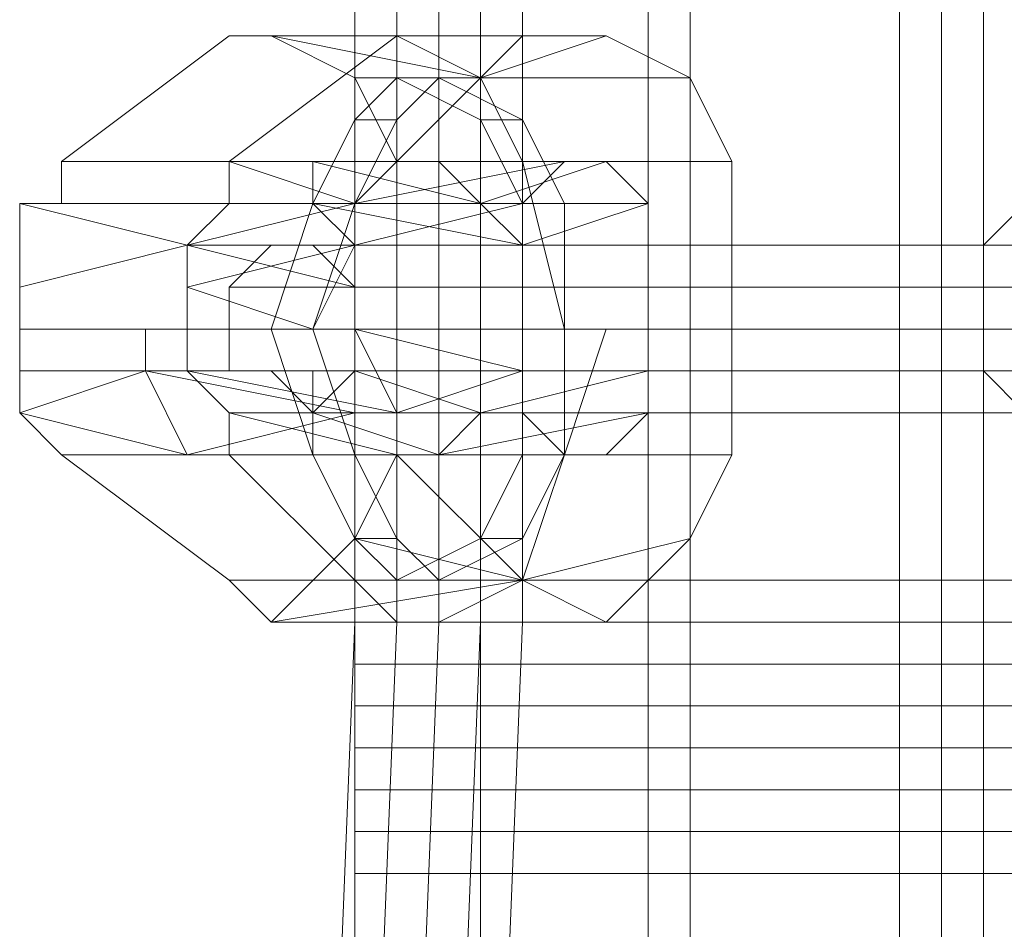
# Model space of a CAD drawing. Units: millimetres. Extents: x -15168 to -6550, y -7100 to 4395.
# Drawn here: x -13016 to -12923, y -2001 to -1914 of the extents above; entities that cross this region are included whole.
import ezdxf

# ---------------------------------------------------------------- set-up
doc = ezdxf.new("R2010")
doc.units = ezdxf.units.MM
doc.layers.add('МАФЫ НАШИ', color=250, linetype='Continuous', lineweight=25)
doc.layers.add('размеры', color=250, linetype='Continuous')

# ---------------------------------------------------------------- blocks, each defined once
blk = doc.blocks.new('ролнглнглн')
at = {"layer": 'МАФЫ НАШИ', "lineweight": 13}
for points in [[(9429.242, 2680.52), (9397.406, 2680.52), (9429.242, 2680.52)], [(9429.242, 2676.541), (9397.406, 2676.541), (9429.242, 2676.541)], [(9429.242, 2688.479), (9397.406, 2688.479), (9429.242, 2688.479)], [(9429.242, 2688.479), (9397.406, 2688.479), (9429.242, 2688.479)], [(9401.386, 2692.459), (9397.406, 2688.479), (9401.386, 2692.459)], [(9401.386, 2692.459), (9397.406, 2688.479), (9397.406, 2680.52), (9397.406, 2676.541), (9401.386, 2672.561), (9397.406, 2676.541), (9397.406, 2680.52), (9397.406, 2688.479), (9397.406, 2680.52), (9397.406, 2676.541), (9401.386, 2672.561)], [(9429.242, 2676.541), (9397.406, 2676.541), (9429.242, 2676.541)], [(9429.242, 2680.52), (9397.406, 2680.52), (9429.242, 2680.52)], [(9393.427, 2322.367), (9393.427, 2943.166), (9393.427, 2947.145), (9393.427, 2951.125), (9393.427, 2939.186), (9393.427, 2923.269), (9393.427, 2899.392), (9393.427, 2871.535), (9393.427, 2839.699), (9393.427, 2807.864), (9393.427, 2724.294), (9393.427, 2640.725), (9393.427, 2557.156), (9393.427, 2505.423), (9393.427, 2453.69), (9393.427, 2401.956)], [(9365.571, 2326.346), (9365.571, 2943.166), (9365.571, 2326.346)], [(9365.571, 2401.956), (9365.571, 2453.69), (9365.571, 2505.423), (9365.571, 2557.156), (9365.571, 2640.725), (9393.427, 2640.725), (9365.571, 2640.725), (9365.571, 2724.294), (9365.571, 2807.864), (9365.571, 2803.884), (9349.653, 2799.905), (9349.653, 2807.864), (9353.632, 2807.864), (9365.571, 2811.843), (9365.571, 2807.864), (9353.632, 2807.864), (9365.571, 2807.864), (9365.571, 2803.884)], [(9393.427, 2807.864), (9393.427, 2724.294), (9365.571, 2724.294), (9393.427, 2724.294), (9393.427, 2640.725), (9393.427, 2557.156)], [(9393.427, 2557.156), (9393.427, 2640.725), (9393.427, 2724.294), (9365.571, 2724.294), (9393.427, 2724.294), (9393.427, 2807.864), (9393.427, 2839.699), (9365.571, 2839.699), (9393.427, 2839.699), (9393.427, 2871.535), (9365.571, 2871.535), (9393.427, 2871.535), (9393.427, 2899.392), (9365.571, 2899.392), (9365.571, 2871.535), (9365.571, 2839.699), (9365.571, 2807.864)], [(9337.714, 2565.115), (9337.714, 2644.705), (9337.714, 2648.684), (9337.714, 2652.664), (9337.714, 2648.684), (9337.714, 2644.705), (9337.714, 2640.725), (9337.714, 2644.705), (9337.714, 2648.684), (9337.714, 2644.705), (9337.714, 2565.115)], [(9337.714, 2604.91), (9337.714, 2636.746), (9337.714, 2640.725), (9337.714, 2632.766), (9337.714, 2628.787), (9337.714, 2664.602), (9337.714, 2696.438), (9337.714, 2732.253), (9337.714, 2736.233), (9337.714, 2740.212), (9337.714, 2744.192), (9337.714, 2748.171), (9337.714, 2752.151), (9337.714, 2835.72)], [(9337.714, 2795.925), (9337.714, 2760.11), (9337.714, 2724.294), (9337.714, 2720.315), (9337.714, 2724.294), (9337.714, 2728.274), (9337.714, 2732.253), (9337.714, 2736.233), (9337.714, 2732.253), (9337.714, 2696.438), (9337.714, 2664.602), (9337.714, 2628.787), (9337.714, 2632.766), (9337.714, 2640.725), (9337.714, 2636.746), (9337.714, 2604.91)], [(9353.632, 2803.884), (9369.55, 2799.905), (9353.632, 2803.884), (9349.653, 2799.905), (9369.55, 2799.905), (9369.55, 2807.864), (9365.571, 2807.864), (9365.571, 2724.294), (9365.571, 2640.725), (9365.571, 2557.156), (9365.571, 2505.423), (9365.571, 2453.69), (9365.571, 2401.956)], [(9341.694, 2780.007), (9341.694, 2708.376), (9341.694, 2780.007)], [(9341.694, 2780.007), (9341.694, 2708.376), (9341.694, 2780.007)], [(9341.694, 2780.007), (9341.694, 2708.376), (9341.694, 2780.007)], [(9341.694, 2780.007), (9341.694, 2708.376), (9341.694, 2780.007)], [(9345.673, 2780.007), (9345.673, 2708.376), (9345.673, 2780.007)], [(9345.673, 2708.376), (9345.673, 2780.007), (9345.673, 2708.376)], [(9345.673, 2780.007), (9345.673, 2708.376), (9345.673, 2780.007)], [(9345.673, 2708.376), (9345.673, 2780.007), (9345.673, 2708.376)], [(9349.653, 2780.007), (9349.653, 2708.376), (9349.653, 2780.007)], [(9349.653, 2708.376), (9349.653, 2780.007), (9349.653, 2708.376)], [(9349.653, 2780.007), (9349.653, 2708.376), (9349.653, 2780.007)], [(9349.653, 2708.376), (9349.653, 2780.007), (9349.653, 2708.376)], [(9353.632, 2780.007), (9353.632, 2708.376), (9353.632, 2780.007)], [(9353.632, 2780.007), (9353.632, 2708.376), (9353.632, 2780.007)], [(9365.571, 2692.459), (9365.571, 2688.479), (9365.571, 2692.459), (9361.591, 2696.438), (9345.673, 2696.438), (9361.591, 2696.438), (9357.612, 2696.438), (9353.632, 2692.459), (9337.714, 2692.459), (9357.612, 2696.438), (9337.714, 2692.459), (9341.694, 2696.438), (9341.694, 2704.397), (9345.673, 2704.397), (9345.673, 2696.438), (9341.694, 2696.438), (9337.714, 2704.397), (9329.755, 2708.376), (9325.776, 2708.376), (9309.858, 2696.438), (9309.858, 2692.459), (9305.878, 2692.459), (9325.776, 2692.459), (9305.878, 2692.459), (9309.858, 2692.459), (9325.776, 2692.459), (9325.776, 2696.438), (9329.755, 2696.438), (9341.694, 2696.438), (9329.755, 2696.438), (9333.735, 2696.438), (9333.735, 2692.459), (9337.714, 2688.479), (9337.714, 2680.52), (9337.714, 2676.541), (9333.735, 2672.561)], [(9337.714, 2668.582), (9341.694, 2668.582), (9325.776, 2668.582), (9321.796, 2668.582), (9337.714, 2668.582), (9337.714, 2672.561), (9321.796, 2668.582), (9337.714, 2672.561), (9337.714, 2668.582), (9341.694, 2668.582), (9341.694, 2680.52), (9341.694, 2696.438), (9337.714, 2704.397), (9329.755, 2708.376), (9349.653, 2704.397), (9337.714, 2704.397), (9349.653, 2704.397), (9353.632, 2696.438), (9341.694, 2696.438), (9353.632, 2696.438), (9357.612, 2680.52), (9361.591, 2680.52), (9357.612, 2668.582), (9341.694, 2668.582), (9341.694, 2680.52), (9357.612, 2680.52), (9341.694, 2680.52), (9341.694, 2696.438), (9337.714, 2704.397), (9341.694, 2696.438), (9341.694, 2680.52), (9357.612, 2680.52), (9341.694, 2680.52), (9341.694, 2668.582), (9357.612, 2668.582), (9361.591, 2680.52), (9357.612, 2680.52), (9353.632, 2696.438), (9341.694, 2696.438), (9353.632, 2696.438), (9349.653, 2704.397), (9337.714, 2704.397), (9349.653, 2704.397), (9329.755, 2708.376), (9349.653, 2704.397), (9341.694, 2708.376), (9329.755, 2708.376), (9325.776, 2708.376), (9309.858, 2696.438), (9309.858, 2692.459), (9305.878, 2692.459), (9305.878, 2684.5), (9305.878, 2680.52), (9305.878, 2676.541), (9305.878, 2672.561), (9309.858, 2668.582), (9325.776, 2656.643), (9309.858, 2668.582), (9325.776, 2668.582), (9321.796, 2668.582), (9309.858, 2668.582), (9321.796, 2668.582), (9325.776, 2668.582)], [(9345.673, 2652.664), (9341.694, 2652.664), (9337.714, 2656.643), (9353.632, 2656.643), (9337.714, 2656.643), (9325.776, 2668.582), (9341.694, 2668.582), (9353.632, 2656.643), (9361.591, 2652.664), (9353.632, 2656.643), (9345.673, 2652.664), (9361.591, 2652.664), (9345.673, 2652.664), (9341.694, 2652.664), (9337.714, 2656.643), (9353.632, 2656.643), (9337.714, 2656.643), (9325.776, 2668.582), (9309.858, 2668.582), (9325.776, 2656.643), (9329.755, 2652.664), (9325.776, 2656.643), (9329.755, 2652.664), (9337.714, 2660.623), (9341.694, 2668.582), (9341.694, 2680.52), (9341.694, 2696.438), (9353.632, 2708.376), (9361.591, 2708.376), (9353.632, 2708.376), (9361.591, 2708.376), (9369.55, 2704.397), (9373.529, 2696.438), (9353.632, 2696.438), (9349.653, 2704.397), (9369.55, 2704.397), (9349.653, 2704.397), (9361.591, 2708.376), (9349.653, 2704.397), (9341.694, 2708.376), (9345.673, 2708.376), (9361.591, 2708.376), (9345.673, 2708.376), (9341.694, 2708.376), (9353.632, 2708.376), (9341.694, 2708.376), (9325.776, 2696.438), (9341.694, 2696.438), (9353.632, 2708.376), (9341.694, 2696.438), (9337.714, 2692.459), (9337.714, 2684.5), (9337.714, 2680.52), (9337.714, 2676.541), (9337.714, 2672.561)], [(9337.714, 2684.5), (9321.796, 2688.479), (9337.714, 2692.459), (9321.796, 2688.479), (9325.776, 2692.459), (9337.714, 2692.459), (9325.776, 2692.459), (9337.714, 2692.459), (9341.694, 2696.438), (9325.776, 2696.438), (9325.776, 2692.459), (9325.776, 2696.438), (9341.694, 2708.376), (9345.673, 2708.376), (9341.694, 2708.376), (9325.776, 2708.376), (9341.694, 2708.376), (9325.776, 2696.438), (9309.858, 2696.438), (9325.776, 2708.376), (9309.858, 2696.438), (9325.776, 2696.438), (9341.694, 2708.376)], [(9333.735, 2668.582), (9345.673, 2668.582), (9341.694, 2668.582), (9345.673, 2668.582), (9333.735, 2668.582), (9345.673, 2668.582), (9341.694, 2668.582), (9325.776, 2668.582), (9341.694, 2668.582), (9325.776, 2672.561), (9341.694, 2668.582), (9341.694, 2672.561), (9325.776, 2672.561), (9325.776, 2668.582), (9325.776, 2672.561), (9321.796, 2676.541), (9321.796, 2680.52), (9321.796, 2684.5), (9321.796, 2688.479), (9325.776, 2692.459), (9325.776, 2696.438), (9341.694, 2708.376), (9345.673, 2708.376), (9345.673, 2704.397), (9341.694, 2700.418), (9337.714, 2692.459), (9333.735, 2680.52), (9321.796, 2680.52), (9321.796, 2684.5), (9333.735, 2680.52), (9321.796, 2684.5), (9337.714, 2688.479), (9321.796, 2688.479), (9325.776, 2692.459), (9337.714, 2692.459), (9337.714, 2688.479), (9321.796, 2688.479), (9321.796, 2684.5), (9321.796, 2688.479), (9325.776, 2692.459), (9321.796, 2688.479), (9321.796, 2680.52), (9333.735, 2680.52), (9337.714, 2680.52), (9341.694, 2672.561), (9321.796, 2676.541), (9341.694, 2672.561)], [(9337.714, 2704.397), (9329.755, 2708.376), (9325.776, 2708.376), (9329.755, 2708.376), (9349.653, 2704.397), (9341.694, 2708.376), (9329.755, 2708.376), (9341.694, 2708.376), (9345.673, 2708.376), (9341.694, 2708.376), (9325.776, 2708.376), (9341.694, 2708.376), (9345.673, 2708.376), (9345.673, 2704.397), (9341.694, 2700.418), (9337.714, 2692.459), (9333.735, 2680.52), (9321.796, 2680.52), (9321.796, 2688.479), (9325.776, 2692.459), (9325.776, 2696.438), (9337.714, 2692.459), (9341.694, 2696.438), (9325.776, 2696.438), (9337.714, 2692.459)], [(9341.694, 2708.376), (9341.694, 2652.664), (9341.694, 2708.376)], [(9341.694, 2708.376), (9341.694, 2652.664), (9341.694, 2708.376)], [(9341.694, 2708.376), (9341.694, 2652.664), (9341.694, 2708.376)], [(9341.694, 2708.376), (9341.694, 2652.664), (9341.694, 2708.376)], [(9345.673, 2708.376), (9345.673, 2652.664), (9345.673, 2708.376)], [(9345.673, 2652.664), (9345.673, 2708.376), (9345.673, 2652.664)], [(9345.673, 2708.376), (9345.673, 2652.664), (9345.673, 2708.376)], [(9345.673, 2652.664), (9345.673, 2708.376), (9345.673, 2652.664)], [(9345.673, 2708.376), (9345.673, 2708.376)], [(9345.673, 2708.376), (9345.673, 2708.376)], [(9349.653, 2708.376), (9349.653, 2652.664), (9349.653, 2708.376)], [(9349.653, 2652.664), (9349.653, 2708.376), (9349.653, 2652.664)], [(9349.653, 2708.376), (9349.653, 2652.664), (9349.653, 2708.376)], [(9349.653, 2652.664), (9349.653, 2708.376), (9349.653, 2652.664)], [(9353.632, 2708.376), (9353.632, 2652.664), (9353.632, 2708.376)], [(9353.632, 2708.376), (9353.632, 2652.664), (9353.632, 2708.376)], [(9361.591, 2708.376), (9369.55, 2704.397), (9373.529, 2696.438), (9373.529, 2680.52), (9373.529, 2668.582), (9369.55, 2660.623), (9361.591, 2652.664), (9353.632, 2656.643), (9361.591, 2652.664), (9369.55, 2660.623)], [(9333.735, 2696.438), (9329.755, 2696.438), (9325.776, 2696.438), (9325.776, 2692.459), (9325.776, 2696.438), (9329.755, 2696.438), (9333.735, 2696.438), (9333.735, 2692.459), (9353.632, 2688.479), (9349.653, 2692.459), (9333.735, 2692.459), (9349.653, 2692.459), (9333.735, 2696.438), (9349.653, 2692.459), (9345.673, 2696.438), (9341.694, 2696.438), (9337.714, 2692.459), (9337.714, 2684.5), (9337.714, 2680.52), (9337.714, 2676.541), (9337.714, 2672.561), (9337.714, 2668.582), (9341.694, 2668.582), (9353.632, 2656.643), (9361.591, 2652.664), (9345.673, 2652.664), (9353.632, 2656.643), (9361.591, 2652.664), (9353.632, 2656.643), (9369.55, 2660.623), (9353.632, 2656.643), (9357.612, 2668.582), (9373.529, 2668.582), (9357.612, 2668.582), (9361.591, 2680.52), (9357.612, 2680.52), (9353.632, 2696.438), (9373.529, 2696.438), (9373.529, 2680.52), (9361.591, 2680.52), (9373.529, 2680.52), (9373.529, 2668.582), (9369.55, 2660.623), (9373.529, 2668.582), (9373.529, 2680.52), (9361.591, 2680.52), (9373.529, 2680.52), (9373.529, 2696.438), (9353.632, 2696.438), (9357.612, 2680.52), (9361.591, 2680.52), (9357.612, 2668.582), (9373.529, 2668.582), (9357.612, 2668.582), (9353.632, 2656.643), (9369.55, 2660.623), (9353.632, 2656.643), (9361.591, 2652.664), (9369.55, 2660.623), (9373.529, 2668.582), (9373.529, 2680.52), (9373.529, 2696.438), (9369.55, 2704.397)], [(9309.858, 2692.459), (9309.858, 2696.438), (9325.776, 2696.438)], [(9357.612, 2696.438), (9353.632, 2692.459), (9353.632, 2688.479), (9353.632, 2680.52), (9353.632, 2676.541), (9353.632, 2672.561), (9341.694, 2672.561), (9341.694, 2668.582), (9357.612, 2668.582), (9353.632, 2672.561), (9341.694, 2672.561), (9353.632, 2676.541), (9337.714, 2680.52), (9353.632, 2676.541), (9353.632, 2680.52), (9337.714, 2680.52), (9333.735, 2680.52), (9337.714, 2688.479), (9353.632, 2688.479), (9337.714, 2688.479), (9337.714, 2680.52), (9349.653, 2680.52), (9349.653, 2672.561), (9337.714, 2676.541), (9337.714, 2680.52), (9349.653, 2680.52), (9353.632, 2680.52), (9353.632, 2688.479), (9337.714, 2688.479), (9353.632, 2688.479), (9353.632, 2680.52), (9349.653, 2680.52), (9349.653, 2672.561), (9365.571, 2676.541), (9349.653, 2672.561)], [(9349.653, 2692.459), (9361.591, 2696.438), (9349.653, 2692.459), (9345.673, 2696.438), (9341.694, 2696.438), (9337.714, 2692.459), (9357.612, 2696.438), (9337.714, 2692.459), (9353.632, 2692.459), (9337.714, 2692.459), (9337.714, 2688.479), (9353.632, 2692.459), (9357.612, 2696.438), (9361.591, 2696.438), (9365.571, 2692.459), (9349.653, 2692.459), (9353.632, 2688.479), (9365.571, 2692.459), (9353.632, 2688.479), (9365.571, 2688.479), (9365.571, 2680.52), (9365.571, 2676.541), (9365.571, 2680.52), (9353.632, 2680.52), (9353.632, 2688.479), (9365.571, 2688.479), (9365.571, 2680.52), (9353.632, 2680.52)], [(9361.591, 2696.438), (9349.653, 2692.459), (9345.673, 2696.438), (9341.694, 2696.438)], [(9361.591, 2696.438), (9361.591, 2696.438)], [(9361.591, 2696.438), (9361.591, 2696.438)], [(9305.878, 2692.459), (9305.878, 2684.5), (9305.878, 2680.52), (9305.878, 2676.541), (9305.878, 2672.561), (9309.858, 2668.582)], [(9337.714, 2676.541), (9337.714, 2680.52), (9337.714, 2688.479), (9333.735, 2692.459)], [(9353.632, 2692.459), (9353.632, 2688.479), (9353.632, 2680.52), (9353.632, 2676.541)], [(9401.386, 2692.459), (9397.406, 2688.479), (9397.406, 2680.52), (9397.406, 2676.541), (9401.386, 2672.561)], [(9329.755, 2652.664), (9337.714, 2660.623), (9341.694, 2668.582), (9357.612, 2668.582), (9353.632, 2656.643), (9337.714, 2660.623), (9353.632, 2656.643), (9329.755, 2652.664), (9353.632, 2656.643), (9345.673, 2652.664), (9341.694, 2652.664), (9329.755, 2652.664), (9341.694, 2652.664), (9337.714, 2656.643), (9325.776, 2656.643), (9337.714, 2656.643), (9325.776, 2668.582), (9321.796, 2668.582), (9317.817, 2676.541), (9317.817, 2680.52), (9329.755, 2680.52), (9333.735, 2668.582), (9337.714, 2660.623), (9341.694, 2656.643), (9341.694, 2652.664), (9337.714, 2656.643), (9325.776, 2668.582), (9341.694, 2668.582), (9353.632, 2656.643), (9341.694, 2668.582), (9345.673, 2668.582), (9361.591, 2668.582), (9345.673, 2668.582), (9365.571, 2672.561), (9345.673, 2668.582), (9349.653, 2672.561), (9365.571, 2672.561), (9365.571, 2676.541), (9365.571, 2680.52), (9365.571, 2688.479)], [(9413.324, 2676.541), (9329.755, 2676.541), (9325.776, 2676.541), (9413.324, 2676.541), (9325.776, 2676.541), (9325.776, 2680.52), (9409.345, 2680.52), (9325.776, 2680.52), (9325.776, 2684.5), (9413.324, 2684.5), (9325.776, 2684.5), (9329.755, 2688.479), (9413.324, 2688.479), (9329.755, 2688.479), (9333.735, 2688.479), (9417.304, 2688.479), (9333.735, 2688.479), (9421.283, 2688.479), (9333.735, 2688.479), (9337.714, 2684.5), (9425.263, 2684.5), (9337.714, 2684.5), (9337.714, 2680.52), (9425.263, 2680.52), (9337.714, 2680.52), (9337.714, 2676.541), (9425.263, 2676.541), (9337.714, 2676.541), (9333.735, 2676.541), (9421.283, 2676.541), (9333.735, 2676.541), (9333.735, 2672.561), (9417.304, 2672.561), (9333.735, 2672.561), (9329.755, 2676.541), (9413.324, 2676.541)], [(9413.324, 2676.541), (9329.755, 2676.541), (9325.776, 2676.541), (9413.324, 2676.541), (9325.776, 2676.541), (9325.776, 2680.52), (9409.345, 2680.52), (9325.776, 2680.52), (9325.776, 2684.5), (9413.324, 2684.5), (9325.776, 2684.5), (9329.755, 2688.479), (9413.324, 2688.479), (9329.755, 2688.479), (9333.735, 2688.479), (9417.304, 2688.479), (9333.735, 2688.479), (9421.283, 2688.479), (9333.735, 2688.479), (9337.714, 2684.5), (9425.263, 2684.5), (9337.714, 2684.5), (9337.714, 2680.52), (9425.263, 2680.52), (9337.714, 2680.52), (9337.714, 2676.541), (9425.263, 2676.541), (9337.714, 2676.541), (9333.735, 2676.541), (9421.283, 2676.541), (9333.735, 2676.541), (9333.735, 2672.561), (9417.304, 2672.561), (9333.735, 2672.561), (9329.755, 2676.541), (9413.324, 2676.541)], [(9321.796, 2680.52), (9321.796, 2676.541), (9341.694, 2672.561), (9337.714, 2680.52), (9333.735, 2680.52), (9321.796, 2684.5), (9321.796, 2680.52), (9333.735, 2680.52), (9321.796, 2680.52), (9321.796, 2676.541)], [(9325.776, 2672.561), (9321.796, 2676.541), (9321.796, 2680.52), (9321.796, 2684.5)], [(9365.571, 2676.541), (9365.571, 2672.561), (9361.591, 2668.582), (9345.673, 2668.582), (9361.591, 2668.582), (9357.612, 2668.582), (9341.694, 2668.582), (9345.673, 2668.582), (9357.612, 2668.582), (9341.694, 2668.582), (9345.673, 2668.582), (9341.694, 2668.582), (9345.673, 2668.582), (9341.694, 2668.582), (9325.776, 2668.582), (9341.694, 2668.582), (9325.776, 2672.561), (9325.776, 2668.582), (9329.755, 2668.582), (9341.694, 2668.582), (9329.755, 2668.582), (9333.735, 2668.582), (9329.755, 2680.52), (9317.817, 2680.52), (9317.817, 2676.541), (9321.796, 2668.582)], [(9333.735, 2680.52), (9329.755, 2680.52), (9333.735, 2680.52)], [(9333.735, 2680.52), (9329.755, 2680.52), (9333.735, 2680.52)], [(9337.714, 2680.52), (9333.735, 2680.52), (9337.714, 2680.52)], [(9337.714, 2680.52), (9333.735, 2680.52), (9337.714, 2680.52)], [(9349.653, 2680.52), (9353.632, 2680.52), (9349.653, 2680.52)], [(9349.653, 2680.52), (9353.632, 2680.52), (9349.653, 2680.52)], [(9357.612, 2680.52), (9353.632, 2680.52), (9357.612, 2680.52)], [(9357.612, 2680.52), (9353.632, 2680.52), (9357.612, 2680.52)], [(9353.632, 2680.52), (9357.612, 2680.52), (9353.632, 2680.52)], [(9353.632, 2680.52), (9357.612, 2680.52), (9353.632, 2680.52)], [(9361.591, 2680.52), (9357.612, 2680.52), (9361.591, 2680.52)], [(9361.591, 2680.52), (9357.612, 2680.52), (9361.591, 2680.52)], [(9305.878, 2676.541), (9317.817, 2676.541), (9305.878, 2672.561), (9317.817, 2676.541), (9321.796, 2668.582), (9305.878, 2672.561)], [(9337.714, 2660.623), (9333.735, 2668.582), (9333.735, 2672.561), (9337.714, 2676.541), (9349.653, 2672.561), (9333.735, 2672.561), (9349.653, 2672.561), (9345.673, 2668.582), (9333.735, 2672.561), (9333.735, 2668.582), (9329.755, 2668.582), (9325.776, 2668.582), (9337.714, 2656.643), (9341.694, 2652.664), (9341.694, 2656.643), (9337.714, 2660.623), (9341.694, 2668.582)], [(9361.591, 2668.582), (9357.612, 2668.582), (9353.632, 2672.561), (9353.632, 2676.541), (9353.632, 2672.561), (9357.612, 2668.582), (9361.591, 2668.582), (9365.571, 2672.561)], [(9361.591, 2668.582), (9361.591, 2668.582)], [(9361.591, 2668.582), (9361.591, 2668.582)], [(9345.673, 2553.177), (9349.653, 2652.664), (9349.653, 2553.177), (9349.653, 2652.664), (9345.673, 2553.177), (9349.653, 2652.664), (9345.673, 2553.177)], [(9349.653, 2553.177), (9349.653, 2652.664), (9349.653, 2553.177)], [(9349.653, 2553.177), (9349.653, 2652.664), (9349.653, 2553.177)], [(9345.673, 2553.177), (9349.653, 2652.664), (9345.673, 2553.177), (9349.653, 2652.664), (9349.653, 2553.177), (9349.653, 2652.664), (9345.673, 2553.177)], [(9337.714, 2553.177), (9341.694, 2652.664), (9337.714, 2553.177)], [(9341.694, 2553.177), (9345.673, 2652.664), (9341.694, 2553.177)], [(9341.694, 2553.177), (9345.673, 2652.664), (9341.694, 2553.177)], [(9337.714, 2553.177), (9341.694, 2652.664), (9337.714, 2553.177)], [(9333.735, 2553.177), (9337.714, 2652.664), (9333.735, 2553.177), (9337.714, 2652.664), (9333.735, 2553.177), (9337.714, 2652.664), (9333.735, 2553.177)], [(9337.714, 2553.177), (9341.694, 2652.664), (9337.714, 2553.177)], [(9341.694, 2553.177), (9345.673, 2652.664), (9341.694, 2553.177)], [(9341.694, 2553.177), (9345.673, 2652.664), (9341.694, 2553.177)], [(9337.714, 2553.177), (9341.694, 2652.664), (9337.714, 2553.177)], [(9333.735, 2553.177), (9337.714, 2652.664), (9333.735, 2553.177), (9337.714, 2652.664), (9333.735, 2553.177), (9337.714, 2652.664), (9333.735, 2553.177)], [(9341.694, 2652.664), (9341.694, 2652.664)], [(9341.694, 2652.664), (9341.694, 2652.664)], [(9353.632, 2652.664), (9349.653, 2553.177), (9353.632, 2652.664)], [(9353.632, 2652.664), (9349.653, 2553.177), (9353.632, 2652.664)], [(9337.714, 2648.684), (9337.714, 2644.705)], [(9337.714, 2648.684), (9337.714, 2644.705), (9337.714, 2640.725)], [(9337.714, 2644.705), (9337.714, 2640.725)], [(10834, 2632.766), (9337.714, 2632.766), (10834, 2632.766)], [(10834, 2632.766), (9337.714, 2632.766), (10834, 2632.766)], [(9337.714, 2628.787), (10834, 2628.787), (9337.714, 2628.787)], [(9337.714, 2628.787), (10834, 2628.787), (9337.714, 2628.787)]]:
    blk.add_lwpolyline(points, dxfattribs=at)
for points in [[(9393.427, 2939.186), (9393.427, 2923.269), (9393.427, 2899.392), (9393.427, 2871.535), (9393.427, 2839.699), (9393.427, 2807.864), (9393.427, 2724.294), (9393.427, 2640.725), (9393.427, 2557.156), (9393.427, 2505.423), (9393.427, 2453.69), (9393.427, 2401.956), (9393.427, 2366.141), (9393.427, 2334.305), (9393.427, 2298.49), (9393.427, 2278.592), (9393.427, 2266.654), (9393.427, 2282.572), (9393.427, 2294.51), (9393.427, 2306.449), (9393.427, 2322.367), (9393.427, 2943.166), (9393.427, 2947.145), (9393.427, 2951.125)], [(9389.447, 2326.346), (9389.447, 2943.166), (9365.571, 2943.166), (9365.571, 2326.346)], [(9389.447, 2326.346), (9365.571, 2326.346), (9365.571, 2943.166), (9389.447, 2943.166)], [(9389.447, 2326.346), (9389.447, 2943.166), (9389.447, 2326.346), (9389.447, 2943.166), (9389.447, 2326.346), (9389.447, 2943.166), (9393.427, 2943.166), (9393.427, 2326.346), (9393.427, 2943.166), (9393.427, 2322.367), (9393.427, 2943.166), (9393.427, 2322.367), (9393.427, 2326.346)], [(9389.447, 2326.346), (9389.447, 2943.166), (9389.447, 2326.346), (9389.447, 2943.166), (9389.447, 2326.346), (9389.447, 2943.166), (9393.427, 2943.166), (9393.427, 2326.346), (9393.427, 2943.166), (9393.427, 2322.367), (9393.427, 2943.166), (9393.427, 2322.367), (9393.427, 2326.346)], [(9369.55, 2939.186), (9369.55, 2330.326), (9397.406, 2330.326), (9397.406, 2939.186)], [(9369.55, 2931.228), (9369.55, 2923.269), (9369.55, 2473.587), (9369.55, 2425.833), (9369.55, 2378.079), (9369.55, 2330.326), (9369.55, 2939.186), (9369.55, 2935.207)], [(9369.55, 2939.186), (9369.55, 2330.326), (9397.406, 2330.326), (9397.406, 2939.186)], [(9369.55, 2931.228), (9369.55, 2923.269), (9369.55, 2473.587), (9369.55, 2425.833), (9369.55, 2378.079), (9369.55, 2330.326), (9369.55, 2939.186), (9369.55, 2935.207)], [(9397.406, 2939.186), (9397.406, 2330.326), (9397.406, 2378.079), (9397.406, 2425.833), (9397.406, 2473.587), (9397.406, 2923.269), (9397.406, 2931.228), (9397.406, 2935.207)], [(9397.406, 2939.186), (9397.406, 2330.326), (9397.406, 2378.079), (9397.406, 2425.833), (9397.406, 2473.587), (9397.406, 2923.269), (9397.406, 2931.228), (9397.406, 2935.207)], [(9365.571, 2923.269), (9393.427, 2923.269), (9393.427, 2477.566), (9365.571, 2477.566)], [(9365.571, 2529.3), (9365.571, 2477.566), (9365.571, 2923.269), (9365.571, 2919.289), (9365.571, 2636.746), (9365.571, 2581.033)], [(9365.571, 2923.269), (9365.571, 2477.566), (9393.427, 2477.566), (9393.427, 2923.269)], [(9365.571, 2529.3), (9365.571, 2477.566), (9365.571, 2923.269), (9365.571, 2919.289), (9365.571, 2636.746), (9365.571, 2581.033)], [(9369.55, 2473.587), (9369.55, 2923.269), (9397.406, 2923.269), (9397.406, 2473.587)], [(9369.55, 2473.587), (9369.55, 2923.269), (9397.406, 2923.269), (9397.406, 2473.587)], [(9393.427, 2636.746), (9393.427, 2581.033), (9393.427, 2529.3), (9393.427, 2477.566), (9393.427, 2923.269), (9393.427, 2919.289)], [(9393.427, 2636.746), (9393.427, 2919.289), (9393.427, 2923.269), (9393.427, 2477.566), (9393.427, 2529.3), (9393.427, 2581.033)], [(9393.427, 2919.289), (9365.571, 2919.289), (9365.571, 2636.746), (9393.427, 2636.746)], [(9393.427, 2919.289), (9393.427, 2636.746), (9365.571, 2636.746), (9365.571, 2919.289)], [(9393.427, 2644.705), (9365.571, 2644.705), (9365.571, 2919.289), (9393.427, 2919.289)], [(9365.571, 2895.412), (9365.571, 2915.31), (9365.571, 2919.289), (9365.571, 2644.705), (9365.571, 2712.356), (9365.571, 2780.007), (9365.571, 2847.658), (9365.571, 2875.515)], [(9393.427, 2644.705), (9393.427, 2919.289), (9365.571, 2919.289), (9365.571, 2644.705)], [(9365.571, 2895.412), (9365.571, 2875.515), (9365.571, 2847.658), (9365.571, 2780.007), (9365.571, 2712.356), (9365.571, 2644.705), (9365.571, 2919.289), (9365.571, 2915.31)], [(9393.427, 2847.658), (9393.427, 2780.007), (9393.427, 2712.356), (9393.427, 2644.705), (9393.427, 2919.289), (9393.427, 2915.31), (9393.427, 2895.412), (9393.427, 2875.515)], [(9393.427, 2847.658), (9393.427, 2875.515), (9393.427, 2895.412), (9393.427, 2915.31), (9393.427, 2919.289), (9393.427, 2644.705), (9393.427, 2712.356), (9393.427, 2780.007)], [(9365.571, 2847.658), (9365.571, 2780.007), (9365.571, 2712.356), (9365.571, 2644.705), (9393.427, 2644.705), (9393.427, 2712.356), (9393.427, 2780.007), (9393.427, 2847.658)], [(9365.571, 2847.658), (9393.427, 2847.658), (9393.427, 2780.007), (9393.427, 2712.356), (9393.427, 2644.705), (9365.571, 2644.705), (9365.571, 2712.356), (9365.571, 2780.007)], [(9417.304, 2648.684), (9417.304, 2831.74), (9393.427, 2831.74), (9393.427, 2648.684), (9417.304, 2648.684), (9393.427, 2648.684), (9393.427, 2485.525), (9417.304, 2485.525), (9417.304, 2338.285), (9393.427, 2338.285), (9393.427, 2485.525), (9417.304, 2485.525)], [(9417.304, 2648.684), (9417.304, 2485.525), (9417.304, 2338.285), (9393.427, 2338.285), (9393.427, 2294.51), (9393.427, 2807.864), (9393.427, 2831.74), (9393.427, 2648.684), (9393.427, 2485.525), (9393.427, 2338.285), (9393.427, 2485.525), (9417.304, 2485.525), (9393.427, 2485.525), (9393.427, 2648.684), (9417.304, 2648.684), (9393.427, 2648.684), (9393.427, 2831.74), (9417.304, 2831.74)], [(9393.427, 2294.51), (9393.427, 2338.285), (9393.427, 2485.525), (9393.427, 2648.684), (9393.427, 2831.74), (9393.427, 2807.864)], [(9417.304, 2807.864), (9393.427, 2807.864), (9393.427, 2294.51), (9417.304, 2294.51)], [(9417.304, 2807.864), (9417.304, 2294.51), (9393.427, 2294.51), (9393.427, 2807.864)], [(9337.714, 2780.007), (9337.714, 2708.376), (9337.714, 2780.007), (9337.714, 2708.376), (9337.714, 2780.007), (9337.714, 2708.376)], [(9337.714, 2780.007), (9337.714, 2708.376), (9337.714, 2780.007), (9337.714, 2708.376), (9337.714, 2780.007), (9337.714, 2708.376)], [(9349.653, 2780.007), (9349.653, 2708.376), (9349.653, 2780.007), (9349.653, 2708.376)], [(9349.653, 2780.007), (9349.653, 2708.376), (9349.653, 2780.007), (9349.653, 2708.376)], [(9337.714, 2736.233), (9337.714, 2740.212), (9337.714, 2744.192), (9337.714, 2740.212), (9337.714, 2656.643), (9337.714, 2652.664), (9337.714, 2656.643), (9337.714, 2740.212), (9337.714, 2744.192), (9337.714, 2740.212)], [(10834, 2656.643), (10834, 2740.212), (9337.714, 2740.212), (9337.714, 2656.643)], [(10834, 2656.643), (10834, 2740.212), (9337.714, 2740.212), (9337.714, 2656.643)], [(9337.714, 2628.787), (10834, 2628.787), (9337.714, 2628.787), (9337.714, 2664.602), (9337.714, 2696.438), (9337.714, 2732.253), (10834, 2732.253), (10834, 2696.438), (10834, 2664.602), (10834, 2628.787), (9337.714, 2628.787), (10834, 2628.787), (9337.714, 2628.787), (10834, 2628.787), (9337.714, 2628.787), (10834, 2628.787)], [(9337.714, 2628.787), (10834, 2628.787), (9337.714, 2628.787), (9337.714, 2664.602), (9337.714, 2696.438), (9337.714, 2732.253), (10834, 2732.253), (10834, 2696.438), (10834, 2664.602), (10834, 2628.787), (9337.714, 2628.787), (10834, 2628.787), (9337.714, 2628.787), (10834, 2628.787), (9337.714, 2628.787), (10834, 2628.787)], [(9365.571, 2453.69), (9365.571, 2505.423), (9365.571, 2557.156), (9365.571, 2640.725), (9393.427, 2640.725), (9365.571, 2640.725), (9365.571, 2724.294), (9365.571, 2640.725), (9365.571, 2557.156), (9365.571, 2505.423)], [(9345.673, 2704.397), (9341.694, 2700.418), (9337.714, 2692.459), (9333.735, 2680.52), (9321.796, 2680.52), (9321.796, 2688.479), (9325.776, 2692.459), (9325.776, 2696.438), (9341.694, 2708.376), (9345.673, 2708.376)], [(9345.673, 2704.397), (9345.673, 2708.376), (9341.694, 2708.376), (9325.776, 2696.438), (9325.776, 2692.459), (9321.796, 2688.479), (9321.796, 2680.52), (9333.735, 2680.52), (9337.714, 2692.459), (9341.694, 2700.418)], [(9361.591, 2708.376), (9353.632, 2708.376), (9341.694, 2696.438), (9325.776, 2696.438), (9341.694, 2708.376), (9353.632, 2708.376), (9341.694, 2708.376), (9345.673, 2708.376), (9361.591, 2708.376), (9345.673, 2708.376), (9341.694, 2708.376)], [(9337.714, 2708.376), (9337.714, 2652.664), (9337.714, 2708.376), (9337.714, 2652.664), (9337.714, 2708.376), (9337.714, 2652.664)], [(9337.714, 2708.376), (9337.714, 2652.664), (9337.714, 2708.376), (9337.714, 2652.664), (9337.714, 2708.376), (9337.714, 2652.664)], [(9345.673, 2708.376), (9345.673, 2704.397), (9341.694, 2704.397), (9341.694, 2708.376)], [(9357.612, 2680.52), (9353.632, 2696.438), (9349.653, 2704.397), (9341.694, 2708.376), (9341.694, 2704.397), (9349.653, 2700.418), (9353.632, 2692.459), (9353.632, 2680.52)], [(9345.673, 2708.376), (9341.694, 2708.376), (9341.694, 2704.397), (9345.673, 2704.397)], [(9341.694, 2708.376), (9349.653, 2704.397), (9361.591, 2708.376)], [(9357.612, 2680.52), (9353.632, 2680.52), (9353.632, 2692.459), (9349.653, 2700.418), (9341.694, 2704.397), (9341.694, 2708.376), (9349.653, 2704.397), (9353.632, 2696.438)], [(9341.694, 2708.376), (9341.694, 2704.397), (9345.673, 2704.397), (9345.673, 2708.376)], [(9353.632, 2680.52), (9353.632, 2692.459), (9349.653, 2700.418), (9341.694, 2704.397), (9341.694, 2708.376), (9349.653, 2704.397), (9353.632, 2696.438), (9357.612, 2680.52)], [(9341.694, 2708.376), (9345.673, 2708.376), (9345.673, 2704.397), (9341.694, 2704.397)], [(9353.632, 2680.52), (9357.612, 2680.52), (9353.632, 2696.438), (9349.653, 2704.397), (9341.694, 2708.376), (9341.694, 2704.397), (9349.653, 2700.418), (9353.632, 2692.459)], [(9349.653, 2708.376), (9349.653, 2652.664), (9349.653, 2708.376), (9349.653, 2652.664)], [(9349.653, 2708.376), (9349.653, 2652.664), (9349.653, 2708.376), (9349.653, 2652.664)], [(9361.591, 2708.376), (9349.653, 2704.397), (9369.55, 2704.397)], [(9333.735, 2680.52), (9337.714, 2688.479), (9337.714, 2692.459), (9341.694, 2696.438), (9341.694, 2704.397), (9337.714, 2700.418), (9333.735, 2692.459), (9329.755, 2680.52)], [(9333.735, 2680.52), (9329.755, 2680.52), (9333.735, 2692.459), (9337.714, 2700.418), (9341.694, 2704.397), (9341.694, 2696.438), (9337.714, 2692.459), (9337.714, 2688.479)], [(9329.755, 2680.52), (9333.735, 2692.459), (9337.714, 2700.418), (9341.694, 2704.397), (9341.694, 2696.438), (9337.714, 2692.459), (9337.714, 2688.479), (9333.735, 2680.52)], [(9329.755, 2680.52), (9333.735, 2680.52), (9337.714, 2688.479), (9337.714, 2692.459), (9341.694, 2696.438), (9341.694, 2704.397), (9337.714, 2700.418), (9333.735, 2692.459)], [(9341.694, 2704.397), (9345.673, 2704.397), (9341.694, 2700.418), (9337.714, 2700.418)], [(9341.694, 2704.397), (9337.714, 2700.418), (9341.694, 2700.418), (9345.673, 2704.397)], [(9345.673, 2704.397), (9341.694, 2704.397), (9337.714, 2700.418), (9341.694, 2700.418)], [(9345.673, 2704.397), (9341.694, 2700.418), (9337.714, 2700.418), (9341.694, 2704.397)], [(9341.694, 2704.397), (9341.694, 2696.438), (9345.673, 2696.438), (9345.673, 2704.397)], [(9341.694, 2704.397), (9345.673, 2704.397), (9353.632, 2700.418), (9349.653, 2700.418)], [(9341.694, 2704.397), (9349.653, 2700.418), (9353.632, 2700.418), (9345.673, 2704.397)], [(9345.673, 2704.397), (9345.673, 2696.438), (9341.694, 2696.438), (9341.694, 2704.397)], [(9345.673, 2704.397), (9341.694, 2704.397), (9349.653, 2700.418), (9353.632, 2700.418)], [(9345.673, 2704.397), (9341.694, 2704.397), (9341.694, 2696.438), (9345.673, 2696.438)], [(9345.673, 2704.397), (9353.632, 2700.418), (9349.653, 2700.418), (9341.694, 2704.397)], [(9357.612, 2680.52), (9357.612, 2692.459), (9353.632, 2700.418), (9345.673, 2704.397), (9345.673, 2696.438), (9349.653, 2692.459), (9353.632, 2688.479), (9353.632, 2680.52)], [(9357.612, 2680.52), (9353.632, 2680.52), (9353.632, 2688.479), (9349.653, 2692.459), (9345.673, 2696.438), (9345.673, 2704.397), (9353.632, 2700.418), (9357.612, 2692.459)], [(9353.632, 2700.418), (9357.612, 2692.459), (9357.612, 2680.52), (9353.632, 2680.52), (9353.632, 2688.479), (9349.653, 2692.459), (9345.673, 2696.438), (9345.673, 2704.397)], [(9353.632, 2700.418), (9345.673, 2704.397), (9345.673, 2696.438), (9349.653, 2692.459), (9353.632, 2688.479), (9353.632, 2680.52), (9357.612, 2680.52), (9357.612, 2692.459)], [(9369.55, 2704.397), (9349.653, 2704.397), (9353.632, 2696.438), (9373.529, 2696.438)], [(9337.714, 2700.418), (9341.694, 2700.418), (9337.714, 2692.459), (9333.735, 2692.459)], [(9337.714, 2700.418), (9341.694, 2700.418), (9337.714, 2692.459), (9333.735, 2692.459)], [(9341.694, 2700.418), (9337.714, 2700.418), (9333.735, 2692.459), (9337.714, 2692.459)], [(9341.694, 2700.418), (9337.714, 2700.418), (9333.735, 2692.459), (9337.714, 2692.459)], [(9349.653, 2700.418), (9353.632, 2700.418), (9357.612, 2692.459), (9353.632, 2692.459)], [(9349.653, 2700.418), (9353.632, 2700.418), (9357.612, 2692.459), (9353.632, 2692.459)], [(9353.632, 2700.418), (9349.653, 2700.418), (9353.632, 2692.459), (9357.612, 2692.459)], [(9353.632, 2700.418), (9349.653, 2700.418), (9353.632, 2692.459), (9357.612, 2692.459)], [(9325.776, 2696.438), (9325.776, 2692.459), (9305.878, 2692.459), (9309.858, 2692.459), (9325.776, 2692.459), (9309.858, 2692.459), (9309.858, 2696.438)], [(9337.714, 2692.459), (9321.796, 2688.479), (9325.776, 2692.459), (9337.714, 2692.459), (9325.776, 2692.459), (9337.714, 2692.459), (9325.776, 2692.459), (9325.776, 2696.438), (9341.694, 2696.438)], [(9337.714, 2692.459), (9325.776, 2692.459), (9325.776, 2696.438), (9337.714, 2692.459), (9325.776, 2696.438), (9341.694, 2696.438)], [(9333.735, 2696.438), (9329.755, 2696.438), (9341.694, 2696.438), (9329.755, 2696.438), (9325.776, 2696.438), (9341.694, 2696.438), (9345.673, 2696.438), (9349.653, 2692.459), (9333.735, 2696.438), (9349.653, 2692.459), (9333.735, 2692.459)], [(9357.612, 2696.438), (9361.591, 2696.438), (9345.673, 2696.438), (9361.591, 2696.438)], [(9365.571, 2692.459), (9353.632, 2688.479), (9349.653, 2692.459), (9365.571, 2692.459), (9349.653, 2692.459), (9361.591, 2696.438)], [(9317.817, 2680.52), (9321.796, 2680.52), (9321.796, 2688.479), (9305.878, 2692.459), (9305.878, 2684.5), (9321.796, 2688.479), (9305.878, 2684.5), (9305.878, 2680.52), (9317.817, 2680.52), (9317.817, 2676.541), (9305.878, 2676.541), (9305.878, 2680.52)], [(9317.817, 2680.52), (9321.796, 2680.52), (9321.796, 2688.479), (9325.776, 2692.459), (9305.878, 2692.459), (9321.796, 2688.479), (9305.878, 2692.459), (9305.878, 2684.5), (9321.796, 2688.479), (9305.878, 2684.5), (9305.878, 2680.52), (9317.817, 2680.52), (9305.878, 2680.52), (9305.878, 2676.541), (9317.817, 2676.541)], [(9337.714, 2684.5), (9321.796, 2688.479), (9337.714, 2692.459)], [(9337.714, 2688.479), (9321.796, 2684.5), (9321.796, 2688.479), (9337.714, 2688.479), (9321.796, 2688.479), (9325.776, 2692.459), (9337.714, 2692.459)], [(9333.735, 2692.459), (9337.714, 2692.459), (9333.735, 2680.52), (9329.755, 2680.52)], [(9333.735, 2692.459), (9337.714, 2692.459), (9333.735, 2680.52), (9329.755, 2680.52)], [(9337.714, 2692.459), (9333.735, 2692.459), (9329.755, 2680.52), (9333.735, 2680.52)], [(9337.714, 2692.459), (9333.735, 2692.459), (9329.755, 2680.52), (9333.735, 2680.52)], [(9333.735, 2692.459), (9349.653, 2692.459), (9353.632, 2688.479), (9333.735, 2692.459), (9353.632, 2688.479), (9337.714, 2688.479)], [(9353.632, 2692.459), (9337.714, 2692.459), (9337.714, 2688.479), (9353.632, 2692.459), (9337.714, 2688.479), (9353.632, 2688.479)], [(9353.632, 2692.459), (9357.612, 2692.459), (9357.612, 2680.52), (9353.632, 2680.52)], [(9353.632, 2692.459), (9357.612, 2692.459), (9357.612, 2680.52), (9353.632, 2680.52)], [(9365.571, 2688.479), (9353.632, 2688.479), (9365.571, 2692.459)], [(9357.612, 2692.459), (9353.632, 2692.459), (9353.632, 2680.52), (9357.612, 2680.52)], [(9357.612, 2692.459), (9353.632, 2692.459), (9353.632, 2680.52), (9357.612, 2680.52)], [(9321.796, 2680.52), (9317.817, 2680.52), (9317.817, 2676.541), (9337.714, 2672.561), (9337.714, 2676.541), (9317.817, 2676.541), (9337.714, 2676.541), (9337.714, 2680.52), (9321.796, 2680.52), (9321.796, 2688.479), (9337.714, 2684.5), (9337.714, 2680.52)], [(9321.796, 2680.52), (9317.817, 2680.52), (9317.817, 2676.541), (9321.796, 2668.582), (9337.714, 2672.561), (9317.817, 2676.541), (9337.714, 2672.561), (9337.714, 2676.541), (9317.817, 2676.541), (9337.714, 2676.541), (9337.714, 2680.52), (9321.796, 2680.52), (9337.714, 2680.52), (9337.714, 2684.5), (9321.796, 2688.479)], [(9337.714, 2688.479), (9321.796, 2684.5), (9333.735, 2680.52)], [(9333.735, 2688.479), (9329.755, 2688.479), (9325.776, 2684.5), (9325.776, 2680.52), (9325.776, 2676.541), (9329.755, 2676.541), (9333.735, 2672.561), (9333.735, 2676.541), (9337.714, 2676.541), (9337.714, 2680.52), (9337.714, 2684.5)], [(9333.735, 2688.479), (9329.755, 2688.479), (9325.776, 2684.5), (9325.776, 2680.52), (9325.776, 2676.541), (9329.755, 2676.541), (9333.735, 2672.561), (9333.735, 2676.541), (9337.714, 2676.541), (9337.714, 2680.52), (9337.714, 2684.5)], [(9353.632, 2688.479), (9337.714, 2688.479), (9333.735, 2680.52), (9337.714, 2680.52), (9353.632, 2676.541), (9353.632, 2680.52), (9337.714, 2680.52), (9353.632, 2680.52)], [(9337.714, 2688.479), (9353.632, 2688.479), (9353.632, 2680.52), (9349.653, 2680.52), (9349.653, 2672.561), (9337.714, 2676.541), (9337.714, 2680.52), (9349.653, 2680.52), (9337.714, 2680.52)], [(9365.571, 2676.541), (9349.653, 2672.561), (9349.653, 2680.52), (9353.632, 2680.52), (9353.632, 2688.479), (9365.571, 2688.479), (9365.571, 2680.52), (9353.632, 2680.52), (9365.571, 2680.52)], [(9333.735, 2680.52), (9321.796, 2680.52), (9317.817, 2680.52), (9329.755, 2680.52)], [(9341.694, 2656.643), (9337.714, 2660.623), (9333.735, 2668.582), (9329.755, 2680.52), (9317.817, 2680.52), (9317.817, 2676.541), (9321.796, 2668.582), (9325.776, 2668.582), (9337.714, 2656.643), (9341.694, 2652.664)], [(9333.735, 2680.52), (9329.755, 2680.52), (9317.817, 2680.52), (9321.796, 2680.52)], [(9341.694, 2656.643), (9341.694, 2652.664), (9337.714, 2656.643), (9325.776, 2668.582), (9321.796, 2668.582), (9317.817, 2676.541), (9317.817, 2680.52), (9329.755, 2680.52), (9333.735, 2668.582), (9337.714, 2660.623)], [(9329.755, 2680.52), (9317.817, 2680.52), (9321.796, 2680.52), (9333.735, 2680.52)], [(9329.755, 2680.52), (9333.735, 2680.52), (9321.796, 2680.52), (9317.817, 2680.52)], [(9333.735, 2668.582), (9337.714, 2668.582), (9333.735, 2680.52), (9329.755, 2680.52)], [(9333.735, 2668.582), (9337.714, 2668.582), (9333.735, 2680.52), (9329.755, 2680.52)], [(9337.714, 2668.582), (9333.735, 2668.582), (9329.755, 2680.52), (9333.735, 2680.52)], [(9329.755, 2680.52), (9333.735, 2680.52), (9337.714, 2680.52), (9333.735, 2680.52)], [(9337.714, 2668.582), (9333.735, 2668.582), (9329.755, 2680.52), (9333.735, 2680.52)], [(9329.755, 2680.52), (9333.735, 2680.52), (9337.714, 2680.52), (9333.735, 2680.52)], [(9333.735, 2680.52), (9337.714, 2668.582), (9341.694, 2660.623), (9345.673, 2656.643), (9345.673, 2668.582), (9341.694, 2668.582), (9341.694, 2672.561), (9337.714, 2680.52)], [(9333.735, 2680.52), (9337.714, 2680.52), (9341.694, 2672.561), (9341.694, 2668.582), (9345.673, 2668.582), (9345.673, 2656.643), (9341.694, 2660.623), (9337.714, 2668.582)], [(9337.714, 2680.52), (9341.694, 2672.561), (9341.694, 2668.582), (9345.673, 2668.582), (9345.673, 2656.643), (9341.694, 2660.623), (9337.714, 2668.582), (9333.735, 2680.52)], [(9337.714, 2680.52), (9333.735, 2680.52), (9337.714, 2668.582), (9341.694, 2660.623), (9345.673, 2656.643), (9345.673, 2668.582), (9341.694, 2668.582), (9341.694, 2672.561)], [(9341.694, 2672.561), (9353.632, 2676.541), (9337.714, 2680.52)], [(9349.653, 2660.623), (9353.632, 2668.582), (9353.632, 2680.52), (9349.653, 2680.52), (9349.653, 2672.561), (9345.673, 2668.582), (9341.694, 2668.582), (9341.694, 2656.643)], [(9349.653, 2660.623), (9341.694, 2656.643), (9341.694, 2668.582), (9345.673, 2668.582), (9349.653, 2672.561), (9349.653, 2680.52), (9353.632, 2680.52), (9353.632, 2668.582)], [(9353.632, 2680.52), (9353.632, 2668.582), (9349.653, 2660.623), (9341.694, 2656.643), (9341.694, 2668.582), (9345.673, 2668.582), (9349.653, 2672.561), (9349.653, 2680.52)], [(9353.632, 2680.52), (9349.653, 2680.52), (9349.653, 2672.561), (9345.673, 2668.582), (9341.694, 2668.582), (9341.694, 2656.643), (9349.653, 2660.623), (9353.632, 2668.582)], [(9361.591, 2680.52), (9357.612, 2680.52), (9357.612, 2668.582), (9353.632, 2656.643), (9345.673, 2652.664), (9345.673, 2656.643), (9353.632, 2660.623), (9357.612, 2668.582)], [(9357.612, 2680.52), (9353.632, 2680.52), (9349.653, 2680.52), (9353.632, 2680.52)], [(9357.612, 2680.52), (9353.632, 2680.52), (9349.653, 2680.52), (9353.632, 2680.52)], [(9353.632, 2668.582), (9357.612, 2668.582), (9357.612, 2680.52), (9353.632, 2680.52)], [(9353.632, 2668.582), (9357.612, 2668.582), (9357.612, 2680.52), (9353.632, 2680.52)], [(9357.612, 2668.582), (9353.632, 2668.582), (9353.632, 2680.52), (9357.612, 2680.52)], [(9353.632, 2680.52), (9357.612, 2680.52), (9361.591, 2680.52), (9357.612, 2680.52)], [(9357.612, 2668.582), (9353.632, 2668.582), (9353.632, 2680.52), (9357.612, 2680.52)], [(9353.632, 2680.52), (9357.612, 2680.52), (9361.591, 2680.52), (9357.612, 2680.52)], [(9357.612, 2680.52), (9357.612, 2668.582), (9361.591, 2680.52)], [(9357.612, 2680.52), (9357.612, 2668.582), (9361.591, 2680.52)], [(9361.591, 2680.52), (9357.612, 2668.582), (9357.612, 2680.52)], [(9305.878, 2676.541), (9317.817, 2676.541), (9305.878, 2672.561)], [(9305.878, 2672.561), (9317.817, 2676.541), (9321.796, 2668.582), (9305.878, 2672.561), (9321.796, 2668.582), (9309.858, 2668.582)], [(9325.776, 2672.561), (9341.694, 2668.582), (9341.694, 2672.561), (9325.776, 2672.561), (9341.694, 2672.561), (9321.796, 2676.541)], [(9337.714, 2676.541), (9349.653, 2672.561), (9333.735, 2672.561)], [(9341.694, 2672.561), (9353.632, 2676.541), (9353.632, 2672.561), (9341.694, 2672.561), (9353.632, 2672.561), (9357.612, 2668.582), (9341.694, 2668.582)], [(9365.571, 2672.561), (9345.673, 2668.582), (9349.653, 2672.561), (9365.571, 2672.561), (9349.653, 2672.561), (9365.571, 2676.541)], [(9325.776, 2668.582), (9321.796, 2668.582), (9337.714, 2672.561), (9337.714, 2668.582), (9321.796, 2668.582), (9337.714, 2668.582), (9341.694, 2668.582)], [(9333.735, 2672.561), (9349.653, 2672.561), (9345.673, 2668.582), (9333.735, 2672.561), (9345.673, 2668.582), (9333.735, 2668.582)], [(9361.591, 2668.582), (9365.571, 2672.561), (9345.673, 2668.582), (9361.591, 2668.582), (9345.673, 2668.582), (9341.694, 2668.582), (9357.612, 2668.582), (9341.694, 2668.582), (9357.612, 2668.582), (9345.673, 2668.582), (9341.694, 2668.582), (9345.673, 2668.582), (9357.612, 2668.582), (9361.591, 2668.582), (9345.673, 2668.582)], [(9329.755, 2652.664), (9325.776, 2656.643), (9309.858, 2668.582), (9325.776, 2668.582), (9337.714, 2656.643), (9325.776, 2656.643), (9337.714, 2656.643), (9341.694, 2652.664), (9329.755, 2652.664), (9341.694, 2652.664), (9345.673, 2652.664)], [(9309.858, 2668.582), (9321.796, 2668.582), (9325.776, 2668.582)], [(9329.755, 2668.582), (9325.776, 2668.582), (9329.755, 2668.582), (9341.694, 2668.582), (9329.755, 2668.582), (9333.735, 2668.582)], [(9337.714, 2660.623), (9341.694, 2660.623), (9337.714, 2668.582), (9333.735, 2668.582)], [(9337.714, 2660.623), (9341.694, 2660.623), (9337.714, 2668.582), (9333.735, 2668.582)], [(9341.694, 2660.623), (9337.714, 2660.623), (9333.735, 2668.582), (9337.714, 2668.582)], [(9341.694, 2660.623), (9337.714, 2660.623), (9333.735, 2668.582), (9337.714, 2668.582)], [(9337.714, 2660.623), (9353.632, 2656.643), (9357.612, 2668.582), (9341.694, 2668.582)], [(9341.694, 2656.643), (9341.694, 2668.582), (9345.673, 2668.582), (9345.673, 2656.643)], [(9341.694, 2656.643), (9345.673, 2656.643), (9345.673, 2668.582), (9341.694, 2668.582)], [(9345.673, 2656.643), (9345.673, 2668.582), (9341.694, 2668.582), (9341.694, 2656.643)], [(9345.673, 2656.643), (9341.694, 2656.643), (9341.694, 2668.582), (9345.673, 2668.582)], [(9353.632, 2660.623), (9345.673, 2656.643), (9345.673, 2652.664), (9353.632, 2656.643), (9357.612, 2668.582)], [(9353.632, 2660.623), (9357.612, 2668.582), (9353.632, 2656.643), (9345.673, 2652.664), (9345.673, 2656.643)], [(9353.632, 2660.623), (9345.673, 2656.643), (9345.673, 2652.664), (9353.632, 2656.643), (9357.612, 2668.582)], [(9349.653, 2660.623), (9353.632, 2660.623), (9357.612, 2668.582), (9353.632, 2668.582)], [(9349.653, 2660.623), (9353.632, 2660.623), (9357.612, 2668.582), (9353.632, 2668.582)], [(9353.632, 2660.623), (9349.653, 2660.623), (9353.632, 2668.582), (9357.612, 2668.582)], [(9353.632, 2660.623), (9349.653, 2660.623), (9353.632, 2668.582), (9357.612, 2668.582)], [(9329.755, 2652.664), (9353.632, 2656.643), (9337.714, 2660.623)], [(9341.694, 2656.643), (9345.673, 2656.643), (9341.694, 2660.623), (9337.714, 2660.623)], [(9341.694, 2656.643), (9337.714, 2660.623), (9341.694, 2660.623), (9345.673, 2656.643)], [(9345.673, 2656.643), (9341.694, 2656.643), (9337.714, 2660.623), (9341.694, 2660.623)], [(9345.673, 2656.643), (9341.694, 2660.623), (9337.714, 2660.623), (9341.694, 2656.643)], [(9341.694, 2656.643), (9345.673, 2656.643), (9353.632, 2660.623), (9349.653, 2660.623)], [(9341.694, 2656.643), (9349.653, 2660.623), (9353.632, 2660.623), (9345.673, 2656.643)], [(9345.673, 2656.643), (9341.694, 2656.643), (9349.653, 2660.623), (9353.632, 2660.623)], [(9345.673, 2656.643), (9353.632, 2660.623), (9349.653, 2660.623), (9341.694, 2656.643)], [(9345.673, 2652.664), (9353.632, 2656.643), (9329.755, 2652.664)], [(9337.714, 2648.684), (10834, 2648.684), (10834, 2652.664), (9337.714, 2652.664), (10834, 2652.664), (9337.714, 2652.664), (10834, 2652.664), (10834, 2656.643), (9337.714, 2656.643), (9337.714, 2652.664)], [(9337.714, 2648.684), (10834, 2648.684), (10834, 2652.664), (9337.714, 2652.664), (10834, 2652.664), (9337.714, 2652.664), (10834, 2652.664), (10834, 2656.643), (9337.714, 2656.643), (9337.714, 2652.664)], [(9345.673, 2652.664), (9345.673, 2656.643), (9341.694, 2656.643), (9341.694, 2652.664)], [(9345.673, 2652.664), (9341.694, 2652.664), (9341.694, 2656.643), (9345.673, 2656.643)], [(9341.694, 2652.664), (9341.694, 2656.643), (9345.673, 2656.643), (9345.673, 2652.664)], [(9341.694, 2652.664), (9345.673, 2652.664), (9345.673, 2656.643), (9341.694, 2656.643)], [(10834, 2644.705), (10834, 2648.684), (9337.714, 2648.684), (9337.714, 2644.705), (10834, 2644.705), (9337.714, 2644.705), (9337.714, 2640.725), (10834, 2640.725), (9337.714, 2640.725), (10834, 2640.725)], [(9337.714, 2648.684), (10834, 2648.684), (9337.714, 2648.684), (10834, 2648.684)], [(10834, 2644.705), (10834, 2648.684), (9337.714, 2648.684), (9337.714, 2644.705), (10834, 2644.705), (9337.714, 2644.705), (9337.714, 2640.725), (10834, 2640.725), (9337.714, 2640.725), (10834, 2640.725)], [(9337.714, 2648.684), (10834, 2648.684), (9337.714, 2648.684), (10834, 2648.684)], [(10834, 2648.684), (10834, 2644.705), (9337.714, 2644.705), (9337.714, 2648.684), (10834, 2648.684), (9337.714, 2648.684), (10834, 2648.684), (9337.714, 2648.684), (10834, 2648.684), (9337.714, 2648.684), (9337.714, 2644.705), (10834, 2644.705)], [(10834, 2648.684), (10834, 2644.705), (9337.714, 2644.705), (9337.714, 2648.684), (10834, 2648.684), (9337.714, 2648.684), (10834, 2648.684), (9337.714, 2648.684), (10834, 2648.684), (9337.714, 2648.684), (9337.714, 2644.705), (10834, 2644.705)], [(10834, 2644.705), (9337.714, 2644.705), (9337.714, 2640.725), (10834, 2640.725)], [(10834, 2565.115), (10834, 2644.705), (9337.714, 2644.705), (9337.714, 2565.115)], [(10834, 2644.705), (9337.714, 2644.705), (9337.714, 2640.725), (10834, 2640.725)], [(10834, 2565.115), (10834, 2644.705), (9337.714, 2644.705), (9337.714, 2565.115)], [(10834, 2632.766), (10834, 2640.725), (9337.714, 2640.725), (9337.714, 2632.766)], [(10834, 2632.766), (10834, 2640.725), (9337.714, 2640.725), (9337.714, 2632.766)], [(10834, 2640.725), (9337.714, 2640.725), (9337.714, 2636.746), (10834, 2636.746)], [(10834, 2640.725), (9337.714, 2640.725), (9337.714, 2636.746), (10834, 2636.746)], [(9337.714, 2537.259), (10834, 2537.259), (9337.714, 2537.259), (9337.714, 2569.095), (9337.714, 2604.91), (9337.714, 2636.746), (10834, 2636.746), (10834, 2604.91), (10834, 2569.095), (10834, 2537.259), (9337.714, 2537.259), (10834, 2537.259), (9337.714, 2537.259), (10834, 2537.259), (9337.714, 2537.259), (10834, 2537.259)], [(9337.714, 2537.259), (10834, 2537.259), (9337.714, 2537.259), (9337.714, 2569.095), (9337.714, 2604.91), (9337.714, 2636.746), (10834, 2636.746), (10834, 2604.91), (10834, 2569.095), (10834, 2537.259), (9337.714, 2537.259), (10834, 2537.259), (9337.714, 2537.259), (10834, 2537.259), (9337.714, 2537.259), (10834, 2537.259)], [(9393.427, 2477.566), (9393.427, 2529.3), (9393.427, 2581.033), (9393.427, 2636.746), (9365.571, 2636.746), (9365.571, 2581.033), (9365.571, 2529.3), (9365.571, 2477.566)], [(9393.427, 2477.566), (9365.571, 2477.566), (9365.571, 2529.3), (9365.571, 2581.033), (9365.571, 2636.746), (9393.427, 2636.746), (9393.427, 2581.033), (9393.427, 2529.3)], [(9337.714, 2632.766), (10834, 2632.766), (10834, 2628.787), (9337.714, 2628.787)], [(9337.714, 2632.766), (10834, 2632.766), (10834, 2628.787), (9337.714, 2628.787)]]:
    blk.add_lwpolyline(points, close=True, dxfattribs=at)

msp = doc.modelspace()

# ---------------------------------------------------------------- block references
at = {"layer": 'размеры'}
msp.add_blockref('ролнглнглн', (-22322.148, -4624.294), dxfattribs=at)

doc.saveas('drawing.dxf')
